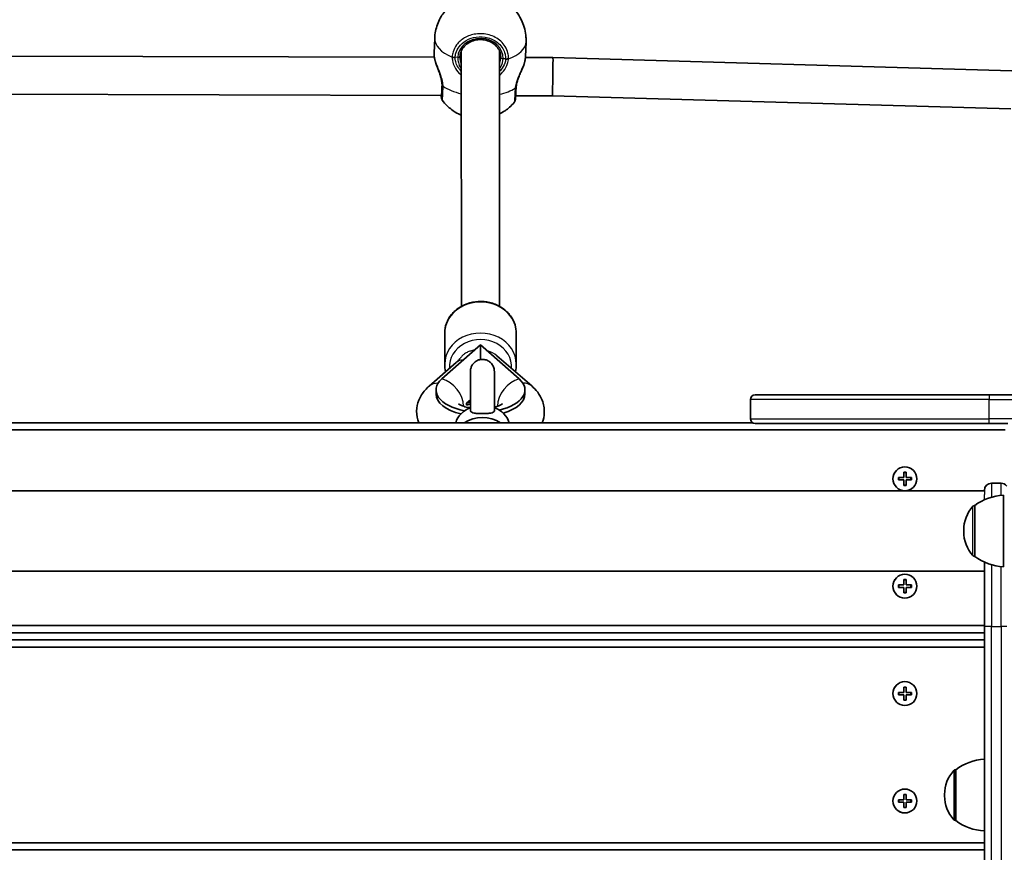
# Model space of a CAD drawing. Units: millimetres. Extents: x -7461 to 7737, y -3726 to 3936.
# Drawn here: x -2342 to -1929, y 1518 to 1867 of the extents above; entities that cross this region are included whole.
import ezdxf

# ---------------------------------------------------------------- set-up
doc = ezdxf.new("R2010")
doc.units = ezdxf.units.MM
doc.layers.add('Widoczne (ISO)', color=7, linetype='Continuous', lineweight=35)
doc.layers.add('Widoczne wąskie (ISO)', color=7, linetype='Continuous', lineweight=25)

msp = doc.modelspace()

# ---------------------------------------------------------------- linework, layer by layer
at = {"layer": 'Widoczne (ISO)'}
for p, q in [((-2168.32, 1852.5), (-2168.08, 1858.8)), ((-2130.05, 1851.04), (-2129.81, 1857.34)), ((-2156.9, 1746.49), (-2156.94, 1853.45)), ((-2140.9, 1746.5), (-2140.94, 1853.46)), ((-2168.19, 1850.82), (-2405.03, 1851.5)), ((-2118.55, 1850.68), (-2130.07, 1850.71)), ((-1926.36, 1845.2), (-2118.55, 1850.68)), ((-2165.22, 1834.81), (-2409.11, 1835.51)), ((-2118.8, 1834.68), (-2134.15, 1834.72)), ((-1926.81, 1829.21), (-2118.8, 1834.68)), ((-2163.89, 1722.27), (-2163.9, 1735.27)), ((-2133.89, 1722.28), (-2133.9, 1735.28)), ((-2165.11, 1716.08), (-2148.9, 1730.37)), ((-2148.9, 1730.37), (-2132.69, 1716.08)), ((-2142.08, 1725.81), (-2127.43, 1713.12)), ((-2170.38, 1713.1), (-2159.05, 1722.94)), ((-2167.53, 1711.49), (-2167.53, 1709.75)), ((-2130.26, 1711.48), (-2130.26, 1709.75)), ((-2033.85, 1709.4), (-1935.85, 1709.4)), ((-1880.85, 1709.4), (-1935.85, 1709.4)), ((-2154.79, 1705.89), (-2153.1, 1707.38)), ((-2143.09, 1705.96), (-2143.01, 1705.89)), ((-2035.85, 1699.4), (-2035.85, 1707.4)), ((-2034.98, 1697.75), (-2536.72, 1697.75)), ((-1935.85, 1697.4), (-2033.85, 1697.4)), ((-1935.85, 1697.4), (-1927.98, 1697.4)), ((-2643.12, 1694.75), (-1929.12, 1694.75)), ((-1972.1, 1679.15), (-1972.1, 1679.15)), ((-1973.87, 1674.75), (-1971.62, 1674.75)), ((-1973.87, 1674.75), (-1973.67, 1674.75)), ((-1973.87, 1673.75), (-1973.87, 1674.75)), ((-1971.62, 1674.75), (-1971.62, 1677)), ((-1971.62, 1677), (-1970.62, 1677)), ((-1970.62, 1677), (-1971.62, 1677)), ((-1971.62, 1674.75), (-1971.62, 1674.75)), ((-1970.62, 1677), (-1970.62, 1674.75)), ((-1970.62, 1677), (-1970.62, 1677)), ((-1970.62, 1677), (-1970.62, 1676.8)), ((-1970.62, 1674.75), (-1970.62, 1674.75)), ((-1970.62, 1674.75), (-1968.37, 1674.75)), ((-1968.57, 1674.75), (-1968.37, 1674.75)), ((-1968.37, 1674.75), (-1968.37, 1674.75)), ((-1968.37, 1673.75), (-1968.37, 1674.75)), ((-1968.37, 1674.75), (-1968.37, 1673.75)), ((-1971.62, 1673.75), (-1973.87, 1673.75)), ((-1971.62, 1671.5), (-1971.62, 1673.75)), ((-1970.62, 1671.5), (-1971.62, 1671.5)), ((-1970.62, 1673.75), (-1970.62, 1673.75)), ((-1970.62, 1673.75), (-1970.62, 1671.5)), ((-1968.37, 1673.75), (-1970.62, 1673.75)), ((-1970.62, 1671.7), (-1970.62, 1671.5)), ((-1930.85, 1672.4), (-1934.85, 1672.4)), ((-2641.85, 1669.25), (-1937.76, 1669.25)), ((-1970.13, 1669.35), (-1970.13, 1669.35)), ((-1937.85, 1669.25), (-1937.85, 1669.4)), ((-1929.85, 1667.39), (-1929.85, 1637.39)), ((-1941.85, 1663.04), (-1941.91, 1663.04)), ((-1941.85, 1663.04), (-1941.85, 1641.74)), ((-1937.85, 1665.42), (-1937.85, 1665.59)), ((-1946.5, 1652.68), (-1946.5, 1652.1)), ((-1941.85, 1641.74), (-1941.91, 1641.74)), ((-1937.85, 1612.4), (-1937.85, 1639.36)), ((-2641.85, 1635.55), (-1937.85, 1635.55)), ((-1972.1, 1634.15), (-1972.1, 1634.15)), ((-1973.87, 1629.75), (-1971.62, 1629.75)), ((-1973.87, 1629.75), (-1973.67, 1629.75)), ((-1973.87, 1628.75), (-1973.87, 1629.75)), ((-1971.62, 1629.75), (-1971.62, 1632)), ((-1971.62, 1632), (-1970.62, 1632)), ((-1970.62, 1632), (-1971.62, 1632)), ((-1971.62, 1629.75), (-1971.62, 1629.75)), ((-1970.62, 1632), (-1970.62, 1629.75)), ((-1970.62, 1632), (-1970.62, 1632)), ((-1970.62, 1632), (-1970.62, 1631.8)), ((-1970.62, 1629.75), (-1970.62, 1629.75)), ((-1970.62, 1629.75), (-1968.37, 1629.75)), ((-1968.57, 1629.75), (-1968.37, 1629.75)), ((-1968.37, 1629.75), (-1968.37, 1629.75)), ((-1968.37, 1628.75), (-1968.37, 1629.75)), ((-1968.37, 1629.75), (-1968.37, 1628.75)), ((-1971.62, 1628.75), (-1973.87, 1628.75)), ((-1971.62, 1626.5), (-1971.62, 1628.75)), ((-1970.62, 1626.5), (-1971.62, 1626.5)), ((-1970.62, 1628.75), (-1970.62, 1628.75)), ((-1970.62, 1628.75), (-1970.62, 1626.5)), ((-1968.37, 1628.75), (-1970.62, 1628.75)), ((-1970.62, 1626.7), (-1970.62, 1626.5)), ((-1970.13, 1624.35), (-1970.13, 1624.35)), ((-1937.85, 1612.75), (-2643.12, 1612.75)), ((-2643.12, 1609.75), (-1937.85, 1609.75)), ((-1937.85, 1609.75), (-2643.12, 1609.75)), ((-1937.85, 1612.4), (-1937.85, 882.4)), ((-1937.85, 1606.75), (-2644.91, 1606.75)), ((-2670.93, 1603.75), (-1937.85, 1603.75)), ((-1972.1, 1589.15), (-1972.1, 1589.15)), ((-1973.87, 1584.75), (-1971.62, 1584.75)), ((-1973.87, 1584.75), (-1973.67, 1584.75)), ((-1973.87, 1583.75), (-1973.87, 1584.75)), ((-1971.62, 1583.75), (-1973.87, 1583.75)), ((-1971.62, 1584.75), (-1971.62, 1587)), ((-1971.62, 1587), (-1970.62, 1587)), ((-1970.62, 1587), (-1971.62, 1587)), ((-1971.62, 1584.75), (-1971.62, 1584.75)), ((-1971.62, 1581.5), (-1971.62, 1583.75)), ((-1970.62, 1587), (-1970.62, 1584.75)), ((-1970.62, 1587), (-1970.62, 1587)), ((-1970.62, 1587), (-1970.62, 1586.8)), ((-1970.62, 1584.75), (-1970.62, 1584.75)), ((-1970.62, 1584.75), (-1968.37, 1584.75)), ((-1970.62, 1583.75), (-1970.62, 1583.75)), ((-1970.62, 1583.75), (-1970.62, 1581.5)), ((-1968.37, 1583.75), (-1970.62, 1583.75)), ((-1968.57, 1584.75), (-1968.37, 1584.75)), ((-1968.37, 1584.75), (-1968.37, 1584.75)), ((-1968.37, 1583.75), (-1968.37, 1584.75)), ((-1968.37, 1584.75), (-1968.37, 1583.75)), ((-1970.62, 1581.5), (-1971.62, 1581.5)), ((-1970.62, 1581.7), (-1970.62, 1581.5)), ((-1970.13, 1579.35), (-1970.13, 1579.35)), ((-1949.91, 1552.37), (-1949.85, 1552.37)), ((-1949.85, 1531.07), (-1949.85, 1552.37)), ((-1972.1, 1544.15), (-1972.1, 1544.15)), ((-1973.87, 1539.75), (-1971.62, 1539.75)), ((-1973.87, 1539.75), (-1973.67, 1539.75)), ((-1973.87, 1538.75), (-1973.87, 1539.75)), ((-1971.62, 1538.75), (-1973.87, 1538.75)), ((-1971.62, 1539.75), (-1971.62, 1542)), ((-1971.62, 1542), (-1970.62, 1542)), ((-1970.62, 1542), (-1971.62, 1542)), ((-1971.62, 1539.75), (-1971.62, 1539.75)), ((-1971.62, 1536.5), (-1971.62, 1538.75)), ((-1970.62, 1542), (-1970.62, 1539.75)), ((-1970.62, 1542), (-1970.62, 1542)), ((-1970.62, 1542), (-1970.62, 1541.8)), ((-1970.62, 1539.75), (-1970.62, 1539.75)), ((-1970.62, 1539.75), (-1968.37, 1539.75)), ((-1970.62, 1538.75), (-1970.62, 1538.75)), ((-1970.62, 1538.75), (-1970.62, 1536.5)), ((-1968.37, 1538.75), (-1970.62, 1538.75)), ((-1968.57, 1539.75), (-1968.37, 1539.75)), ((-1968.37, 1539.75), (-1968.37, 1539.75)), ((-1968.37, 1538.75), (-1968.37, 1539.75)), ((-1968.37, 1539.75), (-1968.37, 1538.75)), ((-1954.5, 1542.01), (-1954.5, 1541.43)), ((-1970.62, 1536.5), (-1971.62, 1536.5)), ((-1970.62, 1536.7), (-1970.62, 1536.5)), ((-1970.13, 1534.35), (-1970.13, 1534.35)), ((-1949.91, 1531.07), (-1949.85, 1531.07)), ((-1937.85, 1521.75), (-2733.12, 1521.75)), ((-1937.85, 1518.75), (-2733.12, 1518.75)), ((-2733.12, 1518.75), (-1937.85, 1518.75))]:
    msp.add_line(p, q, dxfattribs=at)
for centre in [(-1971.12, 1674.25), (-1971.12, 1629.25), (-1971.12, 1584.25), (-1971.12, 1539.25)]:
    msp.add_circle(centre, 5, dxfattribs=at)
for centre, radius, start, end in [((-2033.85, 1707.4), 2, 90, 180), ((-2033.85, 1699.4), 2, 180, 270), ((-1971.12, 1674.25), 5, 101.3504, 281.3504), ((-1934.85, 1669.4), 3, 90, 180), ((-1930.85, 1669.4), 3, 36.6865, 90), ((-1928.67, 1645.42), 22, 93.062, 126.7891), ((-1931.5, 1652.68), 15, 138.0408, 180), ((-1941.91, 1662.04), 1, 90, 138.0408), ((-1931.5, 1652.1), 15, 180, 221.9592), ((-1941.91, 1642.74), 1, 221.9592, 270), ((-1928.67, 1659.36), 22, 233.2109, 266.938), ((-1971.12, 1629.25), 5, 101.3504, 281.3504), ((-1971.12, 1584.25), 5, 101.3504, 281.3504), ((-1936.67, 1534.75), 22, 93.062, 126.7891), ((-1939.5, 1542.01), 15, 138.0408, 180), ((-1949.91, 1551.37), 1, 90, 138.0408), ((-1971.12, 1539.25), 5, 101.3504, 281.3504), ((-1939.5, 1541.43), 15, 180, 221.9592), ((-1949.91, 1532.07), 1, 221.9592, 270), ((-1936.67, 1548.69), 22, 233.2109, 266.938)]:
    msp.add_arc(centre, radius, start, end, dxfattribs=at)
for centre, major_axis, ratio, start_param, end_param in [((-2152.76, 1848.65), (3.16, -5.62), 0.614005, 3.927056, 3.97105), ((-2118.67, 1842.68), (0.13, 8), 0.009256, 4.188426, 6.283304), ((-2168.46, 1842.29), (-1.97, 6.11), 0.468373, 4.049769, 4.060688), ((-2165.92, 1840.88), (0.55, -3.33), 0.229472, 0.951429, 1.015029), ((-2118.67, 1842.68), (0.13, 8), 0.009256, 3.141711, 4.188426), ((-2148.9, 1721.28), (0, 14), 0.000224, 4.924133, 5.419521), ((-2148.9, 1711.48), (-18.63, 0), 0.499967, 5.767494, 7.488126), ((-2148.9, 1711.48), (18.63, 0), 0.499967, 5.150009, 6.79933), ((-2148.9, 1709.75), (-18.63, 0), 0.499967, 0, 1.112), ((-2148.9, 1709.75), (18.63, 0), 0.499967, 5.248944, 6.283185), ((-2148.09, 1695.47), (-11.5, 0), 0.83614, 5.161798, 6.043717), ((-2148.9, 1702.82), (-8.5, 0), 0.499967, 5.229341, 5.478066), ((-2148.9, 1701.96), (8.5, 0), 0.499967, 2.087744, 2.336474), ((-2148.9, 1702.82), (-8.5, 0), 0.499967, 3.947165, 3.960516), ((-2148.9, 1701.96), (8.5, 0), 0.499967, 0.805572, 0.818905), ((-2148.09, 1695.47), (11.5, 0), 0.83614, 0.238768, 1.120612), ((-2148.09, 1689.44), (12.5, 0), 0.83614, 0.918965, 2.221928)]:
    msp.add_ellipse(centre, major_axis=major_axis, ratio=ratio, start_param=start_param, end_param=end_param, dxfattribs=at)
for points, knots in [([(-2168.08, 1858.8), (-2168.01, 1860.83), (-2167.59, 1862.83), (-2166.24, 1866.52), (-2165.3, 1868.15), (-2163.09, 1871.1), (-2161.81, 1872.29), (-2159.01, 1874.44), (-2157.56, 1875.17), (-2154.38, 1876.48), (-2152.81, 1876.81), (-2149.32, 1877.25), (-2147.51, 1877.2), (-2143.51, 1876.47), (-2141.29, 1875.89), (-2137.53, 1873.42), (-2136.62, 1872.73), (-2134.2, 1870.42), (-2132.6, 1868.45), (-2130.58, 1863.84), (-2129.99, 1861.62), (-2129.8, 1858.63), (-2129.79, 1857.99), (-2129.81, 1857.34)], [1.590021, 1.590021, 1.590021, 1.590021, 1.749922, 1.749922, 1.922005, 1.922005, 2.132947, 2.132947, 2.421103, 2.421103, 2.843181, 2.843181, 3.43661, 3.43661, 4.041255, 4.041255, 4.218636, 4.218636, 4.49427, 4.49427, 4.680734, 4.680734, 4.731613, 4.731613, 4.731613, 4.731613]), ([(-2140.44, 1851.02), (-2140.44, 1851.81), (-2140.59, 1852.6), (-2141.19, 1854.08), (-2141.63, 1854.79), (-2142.74, 1856.02), (-2143.41, 1856.56), (-2144.91, 1857.43), (-2145.74, 1857.76), (-2147.47, 1858.18), (-2148.38, 1858.27), (-2150.17, 1858.21), (-2151.06, 1858.06), (-2152.74, 1857.52), (-2153.53, 1857.14), (-2154.93, 1856.19), (-2155.54, 1855.62), (-2156.53, 1854.35), (-2156.91, 1853.64), (-2157.31, 1852.36), (-2157.41, 1851.81), (-2157.43, 1851.25)], [4.745699, 4.745699, 4.745699, 4.745699, 5.079526, 5.079526, 5.408256, 5.408256, 5.728375, 5.728375, 6.043051, 6.043051, 6.355445, 6.355445, 6.667347, 6.667347, 6.980095, 6.980095, 7.295723, 7.295723, 7.617546, 7.617546, 7.853982, 7.853982, 7.853982, 7.853982]), ([(-2168.04, 1849.98), (-2168.08, 1850.17), (-2168.11, 1850.36), (-2168.18, 1850.73), (-2168.21, 1850.91), (-2168.26, 1851.25), (-2168.28, 1851.42), (-2168.31, 1851.75), (-2168.32, 1851.91), (-2168.33, 1852.21), (-2168.33, 1852.36), (-2168.32, 1852.5)], [5.754988, 5.754988, 5.754988, 5.754988, 5.8282243, 5.8282243, 5.9014605, 5.9014605, 5.9746968, 5.9746968, 6.047933, 6.047933, 6.1211693, 6.1211693, 6.1211693, 6.1211693]), ([(-2168.04, 1849.98), (-2168.02, 1849.88), (-2167.99, 1849.78), (-2167.95, 1849.58), (-2167.92, 1849.47), (-2167.87, 1849.27), (-2167.84, 1849.16), (-2167.78, 1848.95), (-2167.75, 1848.85), (-2167.68, 1848.63), (-2167.65, 1848.52), (-2167.61, 1848.42)], [0, 0, 0, 0, 0.0360341, 0.0360341, 0.0720682, 0.0720682, 0.1081022, 0.1081022, 0.1441363, 0.1441363, 0.1801704, 0.1801704, 0.1801704, 0.1801704]), ([(-2164.99, 1839.23), (-2165, 1839.76), (-2165.06, 1840.34), (-2165.27, 1841.55), (-2165.43, 1842.18), (-2165.8, 1843.46), (-2166.02, 1844.11), (-2166.49, 1845.38), (-2166.73, 1846.01), (-2167.2, 1847.24), (-2167.42, 1847.84), (-2167.61, 1848.42)], [0, 0, 0, 0, 0.217469, 0.217469, 0.434939, 0.434939, 0.652408, 0.652408, 0.869877, 0.869877, 1.087347, 1.087347, 1.087347, 1.087347]), ([(-2130.78, 1847.6), (-2130.75, 1847.69), (-2130.71, 1847.78), (-2130.65, 1847.97), (-2130.63, 1848.06), (-2130.57, 1848.24), (-2130.54, 1848.32), (-2130.49, 1848.5), (-2130.47, 1848.59), (-2130.42, 1848.76), (-2130.4, 1848.85), (-2130.38, 1848.93)], [0.1920455, 0.1920455, 0.1920455, 0.1920455, 0.2231752, 0.2231752, 0.254305, 0.254305, 0.2854347, 0.2854347, 0.3165645, 0.3165645, 0.3476942, 0.3476942, 0.3476942, 0.3476942]), ([(-2130.05, 1851.04), (-2130.06, 1850.92), (-2130.07, 1850.79), (-2130.09, 1850.53), (-2130.11, 1850.39), (-2130.14, 1850.12), (-2130.17, 1849.97), (-2130.22, 1849.69), (-2130.25, 1849.54), (-2130.31, 1849.24), (-2130.35, 1849.09), (-2130.38, 1848.93)], [6.1211693, 6.1211693, 6.1211693, 6.1211693, 6.1804424, 6.1804424, 6.2397155, 6.2397155, 6.2989886, 6.2989886, 6.3582616, 6.3582616, 6.4175347, 6.4175347, 6.4175347, 6.4175347]), ([(-2130.78, 1847.6), (-2130.99, 1847.02), (-2131.23, 1846.42), (-2131.76, 1845.19), (-2132.03, 1844.56), (-2132.58, 1843.28), (-2132.84, 1842.62), (-2133.31, 1841.33), (-2133.51, 1840.69), (-2133.82, 1839.45), (-2133.92, 1838.86), (-2133.97, 1838.31)], [2.295576, 2.295576, 2.295576, 2.295576, 2.517734, 2.517734, 2.739892, 2.739892, 2.962049, 2.962049, 3.184207, 3.184207, 3.406365, 3.406365, 3.406365, 3.406365]), ([(-2165.23, 1834.7), (-2165.23, 1834.7), (-2165.22, 1834.74), (-2165.21, 1834.91), (-2165.19, 1835.11), (-2165.15, 1835.64), (-2165.14, 1835.98), (-2165.1, 1836.75), (-2165.08, 1837.2), (-2165.03, 1838.17), (-2165.01, 1838.7), (-2164.99, 1839.26)], [5.355426, 5.355426, 5.355426, 5.355426, 5.4508836, 5.4508836, 5.6603789, 5.6603789, 5.8698741, 5.8698741, 6.0793694, 6.0793694, 6.2831853, 6.2831853, 6.2831853, 6.2831853]), ([(-2134.74, 1831.96), (-2134.62, 1832.11), (-2134.56, 1832.22), (-2134.45, 1832.42), (-2134.42, 1832.5), (-2134.37, 1832.64), (-2134.36, 1832.69), (-2134.32, 1832.8), (-2134.31, 1832.85), (-2134.29, 1832.99), (-2134.28, 1833.05), (-2134.24, 1833.31), (-2134.23, 1833.49), (-2134.19, 1833.99), (-2134.17, 1834.3), (-2134.13, 1835.01), (-2134.11, 1835.42), (-2134.07, 1836.33), (-2134.05, 1836.84), (-2134.02, 1837.52), (-2134.01, 1837.67), (-2134.01, 1837.81)], [2.165592, 2.165592, 2.165592, 2.165592, 2.178781, 2.178781, 2.195484, 2.195484, 2.215049, 2.215049, 2.244885, 2.244885, 2.314755, 2.314755, 2.516588, 2.516588, 2.71842, 2.71842, 2.920253, 2.920253, 3.122086, 3.122086, 3.174755, 3.174755, 3.174755, 3.174755]), ([(-2134.01, 1837.81), (-2134.01, 1837.84), (-2134.01, 1837.88), (-2134, 1837.94), (-2134, 1837.97), (-2134, 1838.04), (-2133.99, 1838.07), (-2133.99, 1838.14), (-2133.99, 1838.17), (-2133.98, 1838.24), (-2133.98, 1838.27), (-2133.97, 1838.31)], [0, 0, 0, 0, 0.0140166, 0.0140166, 0.02803321, 0.02803321, 0.04204981, 0.04204981, 0.05606641, 0.05606641, 0.07008301, 0.07008301, 0.07008301, 0.07008301]), ([(-2164.88, 1832.82), (-2164.99, 1832.97), (-2165.05, 1833.09), (-2165.15, 1833.29), (-2165.17, 1833.37), (-2165.21, 1833.51), (-2165.23, 1833.57), (-2165.25, 1833.68), (-2165.26, 1833.73), (-2165.28, 1833.87), (-2165.28, 1833.94), (-2165.31, 1834.23), (-2165.31, 1834.49), (-2165.32, 1834.81)], [1.0539647, 1.0539647, 1.0539647, 1.0539647, 1.0671562, 1.0671562, 1.0838602, 1.0838602, 1.1034265, 1.1034265, 1.1332658, 1.1332658, 1.2031194, 1.2031194, 1.4479297, 1.4479297, 1.4479297, 1.4479297]), ([(-2156.93, 1826.59), (-2157.31, 1826.74), (-2157.7, 1826.92), (-2159.01, 1827.58), (-2160, 1828.16), (-2162.27, 1829.88), (-2163.6, 1831.09), (-2164.88, 1832.82)], [6.9474006, 6.9474006, 6.9474006, 6.9474006, 7.0407963, 7.0407963, 7.2521526, 7.2521526, 7.4919304, 7.4919304, 7.4919304, 7.4919304]), ([(-2134.74, 1831.96), (-2136.05, 1830.4), (-2137.37, 1829.3), (-2139.41, 1827.89), (-2140.19, 1827.45), (-2140.93, 1827.08)], [5.0993359, 5.0993359, 5.0993359, 5.0993359, 5.3213341, 5.3213341, 5.4743474, 5.4743474, 5.4743474, 5.4743474]), ([(-2163.9, 1735.27), (-2163.9, 1736.66), (-2163.65, 1738.05), (-2162.68, 1740.69), (-2161.96, 1741.95), (-2160.1, 1744.21), (-2158.96, 1745.21), (-2156.37, 1746.86), (-2154.92, 1747.5), (-2151.85, 1748.35), (-2150.24, 1748.56), (-2147.01, 1748.51), (-2145.4, 1748.25), (-2142.35, 1747.29), (-2140.91, 1746.59), (-2138.36, 1744.83), (-2137.25, 1743.76), (-2135.48, 1741.37), (-2134.81, 1740.06), (-2134.07, 1737.57), (-2133.9, 1736.43), (-2133.9, 1735.28)], [6.282793, 6.282793, 6.282793, 6.282793, 6.590084, 6.590084, 6.900835, 6.900835, 7.21907, 7.21907, 7.543868, 7.543868, 7.872171, 7.872171, 8.201405, 8.201405, 8.52945, 8.52945, 8.853567, 8.853567, 9.170631, 9.170631, 9.424385, 9.424385, 9.424385, 9.424385]), ([(-2159.05, 1722.94), (-2158.65, 1723.29), (-2158.32, 1723.62), (-2157.81, 1724.19), (-2157.62, 1724.44), (-2157.48, 1724.66)], [4.1899665, 4.1899665, 4.1899665, 4.1899665, 4.294451, 4.294451, 4.383425, 4.383425, 4.383425, 4.383425]), ([(-2153.1, 1704.13), (-2153.1, 1704.73), (-2153.1, 1705.32), (-2153.1, 1707.71), (-2153.1, 1709.46), (-2153.1, 1712.62), (-2153.1, 1714.06), (-2153.1, 1716.43), (-2153.1, 1717.4), (-2153.09, 1718.76), (-2153.09, 1719.14), (-2153.09, 1719.28), (-2153.09, 1719.29), (-2153.09, 1719.31), (-2153.09, 1719.32), (-2153.09, 1719.34), (-2153.09, 1719.35), (-2153.09, 1719.37), (-2153.09, 1719.38), (-2153.09, 1719.41), (-2153.09, 1719.43), (-2153.09, 1719.49), (-2153.09, 1719.54), (-2153.08, 1719.68), (-2153.07, 1719.77), (-2153.04, 1720.05), (-2153.01, 1720.24), (-2152.85, 1720.9), (-2152.67, 1721.36), (-2152.15, 1722.25), (-2151.81, 1722.67), (-2151.01, 1723.38), (-2150.55, 1723.67), (-2149.58, 1724.09), (-2149.05, 1724.22), (-2147.99, 1724.31), (-2147.45, 1724.27), (-2146.41, 1724.02), (-2145.91, 1723.81), (-2145.01, 1723.25), (-2144.6, 1722.9), (-2143.92, 1722.08), (-2143.64, 1721.61), (-2143.35, 1720.87), (-2143.27, 1720.62), (-2143.15, 1720.11), (-2143.12, 1719.84), (-2143.1, 1719.55), (-2143.1, 1719.52), (-2143.1, 1719.47), (-2143.1, 1719.45), (-2143.1, 1719.41), (-2143.09, 1719.39), (-2143.09, 1719.36), (-2143.09, 1719.34), (-2143.09, 1719.32), (-2143.09, 1719.31), (-2143.09, 1719.28), (-2143.09, 1719.27), (-2143.09, 1719.18), (-2143.09, 1719.07), (-2143.09, 1718.49), (-2143.09, 1717.72), (-2143.09, 1715.68), (-2143.09, 1714.43), (-2143.09, 1711.57), (-2143.09, 1709.93), (-2143.09, 1706.55), (-2143.09, 1704.78), (-2143.09, 1703.01)], [5.09102, 5.09102, 5.09102, 5.09102, 5.270419, 5.270419, 5.828095, 5.828095, 6.385787, 6.385787, 6.943547, 6.943547, 7.501514, 7.501514, 7.538118, 7.538118, 7.565593, 7.565593, 7.574142, 7.574142, 7.58122, 7.58122, 7.588367, 7.588367, 7.602773, 7.602773, 7.630975, 7.630975, 7.687278, 7.687278, 7.834787, 7.834787, 7.994274, 7.994274, 8.153584, 8.153584, 8.312903, 8.312903, 8.472221, 8.472221, 8.631539, 8.631539, 8.790858, 8.790858, 8.950176, 8.950176, 9.029056, 9.029056, 9.108813, 9.108813, 9.117838, 9.117838, 9.124924, 9.124924, 9.132071, 9.132071, 9.146426, 9.146426, 9.17459, 9.17459, 9.250978, 9.250978, 9.480547, 9.480547, 10.084514, 10.084514, 10.642386, 10.642386, 11.200239, 11.200239, 11.732683, 11.732683, 11.732683, 11.732683]), ([(-2153.09, 1703.01), (-2153.09, 1704.9), (-2153.09, 1706.78), (-2153.09, 1710.24), (-2153.09, 1711.86), (-2153.09, 1714.67), (-2153.09, 1715.89), (-2153.09, 1717.78), (-2153.09, 1718.48), (-2153.09, 1719.07), (-2153.09, 1719.2), (-2153.09, 1719.24), (-2153.09, 1719.24), (-2153.09, 1719.24)], [0, 0, 0, 0, 0.567447, 0.567447, 1.124639, 1.124639, 1.682164, 1.682164, 2.23954, 2.23954, 2.514799, 2.514799, 2.549241, 2.549241, 2.549241, 2.549241]), ([(-2174.76, 1697.75), (-2175.34, 1699.25), (-2175.66, 1700.91), (-2175.61, 1704.19), (-2175.27, 1705.78), (-2174.06, 1708.8), (-2173.14, 1710.19), (-2171.57, 1712.01), (-2170.99, 1712.58), (-2170.38, 1713.1)], [4.5226608, 4.5226608, 4.5226608, 4.5226608, 4.7201609, 4.7201609, 4.9101139, 4.9101139, 5.1232026, 5.1232026, 5.2348114, 5.2348114, 5.2348114, 5.2348114]), ([(-2127.43, 1713.12), (-2125.64, 1711.57), (-2124.04, 1709.61), (-2122.44, 1705.53), (-2122.1, 1703.73), (-2122.22, 1700.48), (-2122.53, 1699.05), (-2123.03, 1697.75)], [1.0475798, 1.0475798, 1.0475798, 1.0475798, 1.3766388, 1.3766388, 1.5890075, 1.5890075, 1.760781, 1.760781, 1.760781, 1.760781]), ([(-2153.46, 1703.98), (-2153.72, 1704.03), (-2153.97, 1704.08), (-2155.06, 1704.32), (-2155.81, 1704.55), (-2156.97, 1704.99), (-2157.4, 1705.2), (-2157.96, 1705.51), (-2158.11, 1705.63), (-2158.16, 1705.67), (-2158.16, 1705.67), (-2158.16, 1705.67)], [3.4966755, 3.4966755, 3.4966755, 3.4966755, 3.5625252, 3.5625252, 3.7890103, 3.7890103, 3.9907701, 3.9907701, 4.1677256, 4.1677256, 4.2010065, 4.2010065, 4.2010065, 4.2010065]), ([(-2154.79, 1705.02), (-2154.77, 1705.18), (-2154.76, 1705.33), (-2154.76, 1705.61), (-2154.77, 1705.75), (-2154.79, 1705.89)], [0.74939943, 0.74939943, 0.74939943, 0.74939943, 0.79887161, 0.79887161, 0.84834379, 0.84834379, 0.84834379, 0.84834379]), ([(-2139.63, 1705.67), (-2139.63, 1705.67), (-2139.63, 1705.67), (-2139.64, 1705.66), (-2139.75, 1705.57), (-2140.16, 1705.32), (-2140.48, 1705.15), (-2141.33, 1704.78), (-2141.9, 1704.58), (-2142.72, 1704.34), (-2142.9, 1704.29), (-2143.09, 1704.25)], [2.0826322, 2.0826322, 2.0826322, 2.0826322, 2.0919281, 2.0919281, 2.256722, 2.256722, 2.4299528, 2.4299528, 2.6235308, 2.6235308, 2.6764263, 2.6764263, 2.6764263, 2.6764263]), ([(-2143.01, 1705.89), (-2143.03, 1705.75), (-2143.04, 1705.61), (-2143.04, 1705.47), (-2143.04, 1705.33), (-2143.03, 1705.18), (-2143.01, 1705.02)], [-0.04947217, -0.04947217, -0.04947217, -0.04947217, 0, 0, 0, 0.04947218, 0.04947218, 0.04947218, 0.04947218]), ([(-2143.09, 1703.01), (-2143.09, 1702.97), (-2143.09, 1702.92), (-2143.13, 1702.54), (-2143.29, 1702.3), (-2143.78, 1701.96), (-2144.13, 1701.84), (-2145.01, 1701.68), (-2145.54, 1701.64), (-2146.7, 1701.59), (-2147.34, 1701.58), (-2148.63, 1701.58), (-2149.28, 1701.59), (-2150.49, 1701.63), (-2151.04, 1701.67), (-2151.97, 1701.82), (-2152.33, 1701.93), (-2152.85, 1702.26), (-2153, 1702.48), (-2153.08, 1702.83), (-2153.09, 1702.92), (-2153.09, 1703.01)], [0.245712, 0.245712, 0.245712, 0.245712, 0.273396, 0.273396, 0.503025, 0.503025, 0.738943, 0.738943, 0.973232, 0.973232, 1.214354, 1.214354, 1.4572, 1.4572, 1.699075, 1.699075, 1.934476, 1.934476, 2.167437, 2.167437, 2.242498, 2.242498, 2.242498, 2.242498])]:
    msp.add_open_spline(points, degree=3, knots=knots, dxfattribs=at)
for points in [[(-2163.46, 1719.12), (-2163.74, 1720.14), (-2163.89, 1721.21), (-2163.89, 1722.27)], [(-2133.89, 1722.28), (-2133.89, 1721.21), (-2134.04, 1720.13), (-2134.33, 1719.09)]]:
    msp.add_open_spline(points, degree=3, dxfattribs=at)
at = {"layer": 'Widoczne wąskie (ISO)'}
for p, q in [((-2158.43, 1850.79), (-2159.51, 1850.82)), ((-2138.37, 1850.22), (-2139.44, 1850.25)), ((-2164.99, 1839.25), (-2164.99, 1838.72)), ((-1935.85, 1709.4), (-1935.85, 1707.4)), ((-1935.85, 1707.4), (-2035.85, 1707.4)), ((-1935.85, 1707.4), (-1880.85, 1707.4)), ((-1935.85, 1699.4), (-1935.85, 1707.4)), ((-2035.85, 1699.4), (-1935.85, 1699.4)), ((-1926.29, 1699.4), (-1935.85, 1699.4)), ((-1935.85, 1697.4), (-1935.85, 1699.4)), ((-1971.62, 1674.75), (-1973.67, 1674.75)), ((-1973.67, 1674.75), (-1973.67, 1673.75)), ((-1970.62, 1676.8), (-1971.62, 1676.8)), ((-1970.62, 1674.75), (-1970.62, 1676.8)), ((-1968.57, 1674.75), (-1970.62, 1674.75)), ((-1968.57, 1673.75), (-1968.57, 1674.75)), ((-1971.62, 1671.7), (-1970.62, 1671.7)), ((-1970.62, 1671.7), (-1970.62, 1673.75)), ((-1934.85, 1672.4), (-1934.85, 1666.54)), ((-1930.85, 1667.31), (-1930.85, 1672.4)), ((-1942.66, 1642.07), (-1942.66, 1662.71)), ((-1941.91, 1663.04), (-1941.91, 1641.74)), ((-1934.85, 1638.24), (-1934.85, 1612.4)), ((-1930.85, 1612.4), (-1930.85, 1637.47)), ((-1971.62, 1629.75), (-1973.67, 1629.75)), ((-1973.67, 1629.75), (-1973.67, 1628.75)), ((-1970.62, 1631.8), (-1971.62, 1631.8)), ((-1970.62, 1629.75), (-1970.62, 1631.8)), ((-1968.57, 1629.75), (-1970.62, 1629.75)), ((-1968.57, 1628.75), (-1968.57, 1629.75)), ((-1971.62, 1626.7), (-1970.62, 1626.7)), ((-1970.62, 1626.7), (-1970.62, 1628.75)), ((-1934.85, 1612.4), (-1937.85, 1612.4)), ((-1934.85, 882.4), (-1934.85, 1612.4)), ((-1934.85, 1612.4), (-1930.85, 1612.4)), ((-1928.44, 1612.4), (-1930.85, 1612.4)), ((-1930.85, 1612.4), (-1930.85, 882.4)), ((-1971.62, 1584.75), (-1973.67, 1584.75)), ((-1973.67, 1584.75), (-1973.67, 1583.75)), ((-1970.62, 1586.8), (-1971.62, 1586.8)), ((-1970.62, 1584.75), (-1970.62, 1586.8)), ((-1968.57, 1584.75), (-1970.62, 1584.75)), ((-1970.62, 1581.7), (-1970.62, 1583.75)), ((-1968.57, 1583.75), (-1968.57, 1584.75)), ((-1971.62, 1581.7), (-1970.62, 1581.7)), ((-1950.66, 1552.04), (-1950.66, 1531.4)), ((-1949.91, 1531.07), (-1949.91, 1552.37)), ((-1971.62, 1539.75), (-1973.67, 1539.75)), ((-1973.67, 1539.75), (-1973.67, 1538.75)), ((-1970.62, 1541.8), (-1971.62, 1541.8)), ((-1970.62, 1539.75), (-1970.62, 1541.8)), ((-1968.57, 1539.75), (-1970.62, 1539.75)), ((-1970.62, 1536.7), (-1970.62, 1538.75)), ((-1968.57, 1538.75), (-1968.57, 1539.75)), ((-1971.62, 1536.7), (-1970.62, 1536.7))]:
    msp.add_line(p, q, dxfattribs=at)
for centre, major_axis, ratio, start_param, end_param in [((-2148.95, 1858.07), (-19.14, 0.73), 0.499689, 0, 0.925619), ((-2148.94, 1850.52), (9.5, 0), 0.866045, 6.249875, 9.391467), ((-2148.95, 1858.07), (19.14, -0.73), 0.499689, 5.396014, 6.283185), ((-2167.06, 1850.18), (-0.979, -0.202), 0.632601, 6.061181, 6.283185), ((-2159.51, 1851.62), (-2, 0.03), 0.48512, 0.913197, 1.577783), ((-2159.51, 1851.82), (-2, 0.13), 0.499204, 0.938076, 1.602663), ((-2158.43, 1851.29), (0.999, -0.038), 0.499689, 4.731613, 6.283185), ((-2148.94, 1851.02), (8.5, 0), 0.866045, 6.249875, 6.283185), ((-2139.44, 1850.75), (-0.999, 0.038), 0.499689, 0.019224, 1.590021), ((-2138.38, 1851.02), (2, -0.13), 0.484396, 4.743468, 5.408054), ((-2138.37, 1851.22), (2, -0.03), 0.499934, 4.718955, 5.383542), ((-2131.36, 1849.16), (0.973, -0.232), 0.638185, 0, 0.179903), ((-2164.99, 1844), (-0.27, -9.5), 0.016651, 6.027071, 7.330662), ((-2163.99, 1839.22), (-0.999, 0.038), 0.499689, 0, 0.019224), ((-2162.99, 1839.27), (-2, -0.04), 0.441426, 0, 0.654262), ((-2162.99, 1838.66), (-2, 0.08), 0.556396, 0.020041, 0.684636), ((-2149.48, 1844.16), (-19.14, 0.73), 0.499689, 0.682093, 1.189798), ((-2149.48, 1844.16), (-19.14, 0.73), 0.499689, 2.052703, 2.497948), ((-2136.01, 1837.89), (2, -0.08), 0.556396, 5.63863, 6.283185), ((-2135.97, 1838.5), (1.99, -0.19), 0.439704, 5.66596, 6.283185), ((-2148.9, 1735.27), (-15, -0.01), 0.866045, 3.141593, 6.283185), ((-2148.89, 1722.28), (15, 0.01), 0.866045, 0, 3.141593), ((-2148.89, 1721.28), (-13, 0), 0.866045, 3.070206, 6.351124), ((-2153.81, 1716.9), (-5.25, 6.04), 0.750623, 5.747098, 6.283185), ((-2149.06, 1721.28), (9.24, 0), 0.750182, 0.713441, 1.233021), ((-2165.11, 1706.99), (-6.94, 7.88), 0.753417, 3.873176, 5.419324), ((-2132.69, 1706.99), (6.94, 7.88), 0.753224, 0.863467, 2.409859), ((-2165.14, 1707.06), (-5.25, 6.04), 0.750623, 5.649976, 6.283185), ((-2132.67, 1707.07), (5.24, 6.05), 0.750084, 0, 0.631304)]:
    msp.add_ellipse(centre, major_axis=major_axis, ratio=ratio, start_param=start_param, end_param=end_param, dxfattribs=at)
for points, knots in [([(-2137.14, 1850.42), (-2137.13, 1851.16), (-2137.21, 1851.9), (-2137.84, 1854.48), (-2138.9, 1856.22), (-2141.77, 1858.8), (-2143.47, 1859.72), (-2147.1, 1860.73), (-2149.02, 1860.85), (-2152.55, 1860.35), (-2154.16, 1859.79), (-2156.9, 1858.19), (-2158.05, 1857.17), (-2159.58, 1855.1), (-2160.08, 1854.11), (-2160.58, 1852.42), (-2160.7, 1851.76), (-2160.74, 1851.09)], [-3.268858, -3.268858, -3.268858, -3.268858, -3.039836, -3.039836, -2.451064, -2.451064, -1.929794, -1.929794, -1.426728, -1.426728, -0.96971, -0.96971, -0.538728, -0.538728, -0.207203, -0.207203, 0, 0, 0, 0]), ([(-2159.51, 1850.82), (-2159.47, 1851.42), (-2159.36, 1852.01), (-2158.91, 1853.52), (-2158.47, 1854.41), (-2157.1, 1856.26), (-2156.07, 1857.17), (-2153.62, 1858.6), (-2152.17, 1859.1), (-2149.01, 1859.55), (-2147.29, 1859.44), (-2144.04, 1858.53), (-2142.52, 1857.72), (-2139.95, 1855.41), (-2139, 1853.85), (-2138.44, 1851.54), (-2138.36, 1850.88), (-2138.37, 1850.22)], [0, 0, 0, 0, 0.207203, 0.207203, 0.538728, 0.538728, 0.96971, 0.96971, 1.426728, 1.426728, 1.929794, 1.929794, 2.451064, 2.451064, 3.039836, 3.039836, 3.268858, 3.268858, 3.268858, 3.268858]), ([(-2168.04, 1850.12), (-2168.22, 1850.99), (-2168.33, 1851.74), (-2168.33, 1852.32), (-2168.33, 1852.38), (-2168.33, 1852.44), (-2168.32, 1852.5)], [5.754988, 5.754988, 5.754988, 5.754988, 6.0862698, 6.0862698, 6.0862698, 6.1211693, 6.1211693, 6.1211693, 6.1211693]), ([(-2164.56, 1838.7), (-2164.58, 1839.2), (-2164.63, 1839.71), (-2164.85, 1841.09), (-2165.08, 1841.97), (-2165.71, 1843.94), (-2166.14, 1845.03), (-2166.93, 1846.97), (-2167.28, 1847.83), (-2167.76, 1849.16), (-2167.92, 1849.65), (-2168.04, 1850.12)], [0, 0, 0, 0, 0.165681, 0.165681, 0.43077, 0.43077, 0.763372, 0.763372, 1.062687, 1.062687, 1.257781, 1.257781, 1.257781, 1.257781]), ([(-2160.74, 1851.09), (-2160.74, 1851.05), (-2160.74, 1851.02), (-2160.74, 1850.94), (-2160.75, 1850.91), (-2160.75, 1850.87)], [-0.02300051, -0.02300051, -0.02300051, -0.02300051, -0.01150026, -0.01150026, 0, 0, 0, 0]), ([(-2160.75, 1850.87), (-2160.75, 1850.39), (-2160.71, 1849.89), (-2160.47, 1848.57), (-2160.2, 1847.73), (-2159.31, 1845.91), (-2158.62, 1844.94), (-2157.5, 1843.84), (-2157.22, 1843.6), (-2156.93, 1843.37)], [0, 0, 0, 0, 0.1647741, 0.1647741, 0.4284126, 0.4284126, 0.7619401, 0.7619401, 0.8645673, 0.8645673, 0.8645673, 0.8645673]), ([(-2156.94, 1845.07), (-2157.65, 1845.74), (-2158.24, 1846.51), (-2159.02, 1848), (-2159.26, 1848.7), (-2159.48, 1849.82), (-2159.52, 1850.24), (-2159.51, 1850.65)], [-0.7469469, -0.7469469, -0.7469469, -0.7469469, -0.4284126, -0.4284126, -0.1647741, -0.1647741, 0, 0, 0, 0]), ([(-2159.51, 1850.65), (-2159.51, 1850.68), (-2159.51, 1850.71), (-2159.51, 1850.76), (-2159.51, 1850.79), (-2159.51, 1850.82)], [0, 0, 0, 0, 0.01150026, 0.01150026, 0.02300051, 0.02300051, 0.02300051, 0.02300051]), ([(-2158.43, 1850.79), (-2158.45, 1850.4), (-2158.42, 1850), (-2158.27, 1848.93), (-2158.08, 1848.26), (-2157.57, 1847.02), (-2157.28, 1846.46), (-2156.94, 1845.91)], [6.2734397, 6.2734397, 6.2734397, 6.2734397, 6.41994, 6.41994, 6.6543405, 6.6543405, 6.8597675, 6.8597675, 6.8597675, 6.8597675]), ([(-2156.94, 1848.28), (-2157.15, 1848.88), (-2157.3, 1849.49), (-2157.42, 1850.4), (-2157.44, 1850.71), (-2157.44, 1851.01)], [-6.6370972, -6.6370972, -6.6370972, -6.6370972, -6.41994, -6.41994, -6.3050878, -6.3050878, -6.3050878, -6.3050878]), ([(-2140.94, 1845.95), (-2140.74, 1846.26), (-2140.56, 1846.57), (-2139.82, 1848), (-2139.48, 1849.17), (-2139.44, 1850.25)], [5.7493626, 5.7493626, 5.7493626, 5.7493626, 5.8665698, 5.8665698, 6.2734397, 6.2734397, 6.2734397, 6.2734397]), ([(-2140.94, 1843.3), (-2140.3, 1843.8), (-2139.73, 1844.37), (-2138.46, 1845.98), (-2137.88, 1847.08), (-2137.32, 1848.86), (-2137.19, 1849.54), (-2137.14, 1850.2)], [2.6456297, 2.6456297, 2.6456297, 2.6456297, 2.871378, 2.871378, 3.2295712, 3.2295712, 3.453442, 3.453442, 3.453442, 3.453442]), ([(-2138.38, 1850.05), (-2138.41, 1849.49), (-2138.53, 1848.91), (-2139.03, 1847.41), (-2139.55, 1846.49), (-2140.46, 1845.43), (-2140.69, 1845.18), (-2140.94, 1844.95)], [-3.453442, -3.453442, -3.453442, -3.453442, -3.2295712, -3.2295712, -2.871378, -2.871378, -2.7612567, -2.7612567, -2.7612567, -2.7612567]), ([(-2138.37, 1850.22), (-2138.37, 1850.19), (-2138.37, 1850.16), (-2138.37, 1850.1), (-2138.37, 1850.08), (-2138.38, 1850.05)], [0, 0, 0, 0, 0.01150026, 0.01150026, 0.02300051, 0.02300051, 0.02300051, 0.02300051]), ([(-2137.14, 1850.2), (-2137.14, 1850.23), (-2137.14, 1850.27), (-2137.14, 1850.34), (-2137.14, 1850.38), (-2137.14, 1850.42)], [-0.02300051, -0.02300051, -0.02300051, -0.02300051, -0.01150026, -0.01150026, 0, 0, 0, 0]), ([(-2130.37, 1849.05), (-2130.6, 1848.24), (-2130.96, 1847.35), (-2131.8, 1845.44), (-2132.27, 1844.44), (-2133.22, 1842.26), (-2133.68, 1841.08), (-2134.18, 1839.21), (-2134.32, 1838.51), (-2134.39, 1837.84)], [2.148584, 2.148584, 2.148584, 2.148584, 2.4923, 2.4923, 2.823393, 2.823393, 3.182145, 3.182145, 3.406365, 3.406365, 3.406365, 3.406365]), ([(-2130.05, 1851.04), (-2130.06, 1850.8), (-2130.09, 1850.54), (-2130.18, 1849.89), (-2130.27, 1849.48), (-2130.37, 1849.05)], [6.1211693, 6.1211693, 6.1211693, 6.1211693, 6.249703, 6.249703, 6.4175347, 6.4175347, 6.4175347, 6.4175347]), ([(-2164.99, 1838.72), (-2165.01, 1838.15), (-2165.04, 1837.61), (-2165.09, 1836.35), (-2165.13, 1835.7), (-2165.2, 1834.56), (-2165.23, 1834.17), (-2165.29, 1833.99), (-2165.3, 1834.23), (-2165.31, 1834.79), (-2165.31, 1834.8), (-2165.31, 1834.81)], [0, 0, 0, 0, 0.206308, 0.206308, 0.5364, 0.5364, 0.96552, 0.96552, 1.422771, 1.422771, 1.430697, 1.430697, 1.430697, 1.430697]), ([(-2164.98, 1839.05), (-2164.98, 1839.02), (-2164.98, 1839), (-2164.99, 1838.88), (-2164.99, 1838.8), (-2164.99, 1838.72)], [0.02505943, 0.02505943, 0.02505943, 0.02505943, 0.03504151, 0.03504151, 0.07008301, 0.07008301, 0.07008301, 0.07008301]), ([(-2164.88, 1832.82), (-2164.87, 1832.81), (-2164.87, 1832.82), (-2164.83, 1832.94), (-2164.8, 1833.37), (-2164.72, 1834.65), (-2164.68, 1835.38), (-2164.62, 1836.79), (-2164.59, 1837.38), (-2164.57, 1838.02)], [-1.053965, -1.053965, -1.053965, -1.053965, -0.96552, -0.96552, -0.5364, -0.5364, -0.206308, -0.206308, 0, 0, 0, 0]), ([(-2164.57, 1838.02), (-2164.56, 1838.13), (-2164.56, 1838.24), (-2164.56, 1838.47), (-2164.56, 1838.58), (-2164.56, 1838.7)], [-0.07008301, -0.07008301, -0.07008301, -0.07008301, -0.03504151, -0.03504151, 0, 0, 0, 0]), ([(-2134.44, 1837.16), (-2134.47, 1836.19), (-2134.51, 1835.31), (-2134.61, 1833.4), (-2134.66, 1832.58), (-2134.72, 1832.06), (-2134.73, 1831.98), (-2134.74, 1831.96)], [-3.174755, -3.174755, -3.174755, -3.174755, -2.86021, -2.86021, -2.356937, -2.356937, -2.165592, -2.165592, -2.165592, -2.165592]), ([(-2134.39, 1837.84), (-2134.4, 1837.72), (-2134.41, 1837.61), (-2134.43, 1837.38), (-2134.43, 1837.27), (-2134.44, 1837.16)], [-0.07008301, -0.07008301, -0.07008301, -0.07008301, -0.03504151, -0.03504151, 0, 0, 0, 0]), ([(-2151.45, 1728.12), (-2151.57, 1728.11), (-2151.7, 1728.09), (-2152.38, 1727.97), (-2152.92, 1727.83), (-2153.88, 1727.49), (-2154.38, 1727.27), (-2155.32, 1726.75), (-2155.76, 1726.44), (-2156.49, 1725.83), (-2156.85, 1725.47), (-2157.27, 1724.94), (-2157.38, 1724.8), (-2157.47, 1724.66)], [1.324211, 1.324211, 1.324211, 1.324211, 1.3586235, 1.3586235, 1.5144543, 1.5144543, 1.6686407, 1.6686407, 1.8228271, 1.8228271, 1.9729525, 1.9729525, 2.0264982, 2.0264982, 2.0264982, 2.0264982]), ([(-1937.85, 1665.59), (-1937.85, 1665.75), (-1937.85, 1665.91), (-1937.82, 1666.79), (-1937.75, 1667.4), (-1937.68, 1668.15), (-1937.66, 1668.37), (-1937.65, 1668.72), (-1937.65, 1668.86), (-1937.67, 1669.09), (-1937.69, 1669.18), (-1937.73, 1669.24), (-1937.75, 1669.25), (-1937.76, 1669.25)], [0.5945788, 0.5945788, 0.5945788, 0.5945788, 0.6341436, 0.6341436, 0.8146661, 0.8146661, 0.9121029, 0.9121029, 0.9948083, 0.9948083, 1.0981905, 1.0981905, 1.1478488, 1.1478488, 1.1478488, 1.1478488])]:
    msp.add_open_spline(points, degree=3, knots=knots, dxfattribs=at)
for points in [[(-2167.61, 1848.42), (-2167.81, 1849), (-2167.95, 1849.58), (-2168.04, 1850.12)], [(-2140.44, 1850.78), (-2140.47, 1850.01), (-2140.65, 1849.18), (-2140.94, 1848.36)], [(-2130.37, 1849.05), (-2130.47, 1848.58), (-2130.6, 1848.09), (-2130.78, 1847.6)], [(-2164.99, 1839.25), (-2164.99, 1839.27), (-2164.99, 1839.29), (-2164.99, 1839.31)], [(-2165.22, 1834.81), (-2165.22, 1834.81), (-2165.22, 1834.81), (-2165.22, 1834.81)]]:
    msp.add_open_spline(points, degree=3, dxfattribs=at)

doc.saveas('drawing.dxf')
